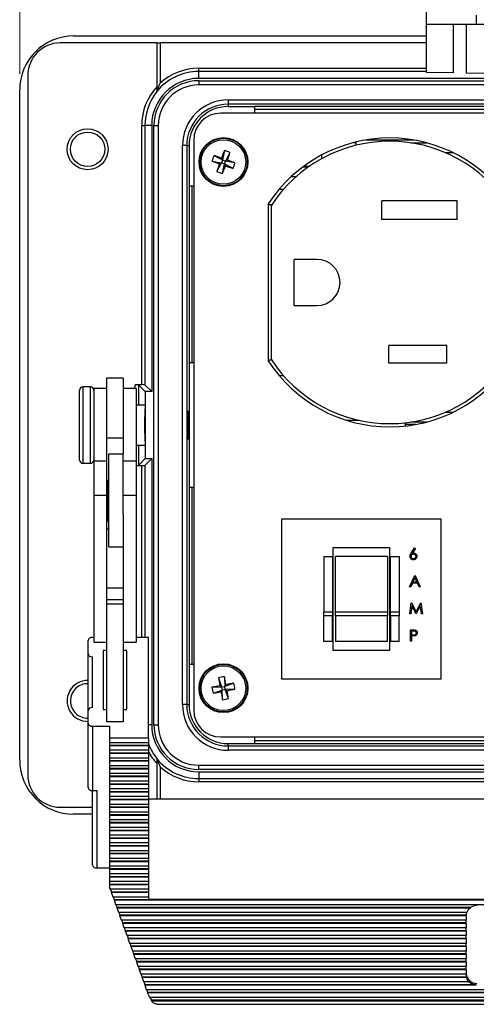
# Model space of a CAD drawing. Units: inches. Extents: x 0.4 to 16.6, y 0.2 to 10.8.
# Drawn here: x 3.7 to 5.1, y 5.8 to 8.8 of the extents above; entities that cross this region are included whole.
import ezdxf

# ---------------------------------------------------------------- set-up
doc = ezdxf.new("R2010")
doc.units = ezdxf.units.IN
doc.header["$MEASUREMENT"] = 0
doc.styles.add('SLDTEXTSTYLE0', font='TXT', dxfattribs={"width": 0.75})
doc.dimstyles.new('SLDDIMSTYLE2', dxfattribs={"dimtxt": 0.166667, "dimasz": 0.156, "dimexe": 0, "dimexo": 0.0625, "dimgap": 0.041667, "dimtad": 0, "dimtih": 1, "dimtoh": 1, "dimdec": 1, "dimlfac": 1.5, "dimrnd": 1e-09, "dimzin": 4, "dimdsep": 46, "dimtxsty": 'SLDTEXTSTYLE0', "dimsah": 1, "dimcen": 0.09, "dimadec": 0, "dimazin": 1, "dimtfac": 1, "dimtdec": 1, "dimtofl": 0, "dimtmove": 0, "dimatfit": 3, "dimfxl": 0, "dimfrac": 2, "dimtolj": 1, "dimtzin": 12, "dimarcsym": 0})

# ---------------------------------------------------------------- blocks, each defined once
blk = doc.blocks.new('_D_5')
at = {"color": 7, "linetype": 'Continuous', "lineweight": 0}
for p, q in [((5.1626, 10.0651), (5.1119, 10.0651)), ((5.1119, 10.0651), (5.1119, 9.8003)), ((5.532, 10.0651), (5.5827, 10.0651)), ((5.5827, 10.0651), (5.5827, 9.8003)), ((3.6681, 8.6381), (3.6681, 9.9466)), ((6.9748, 8.6381), (6.9748, 9.9466)), ((3.6681, 9.8216), (4.9659, 9.8216)), ((6.9748, 9.8216), (5.7286, 9.8216)), ((5.1119, 9.8003), (5.1626, 9.8003)), ((5.5827, 9.8003), (5.532, 9.8003))]:
    blk.add_line(p, q, dxfattribs=at)
at = {"color": 7, "linetype": 'Continuous', "lineweight": 18}
for points in [[(3.6681, 9.8216), (3.8241, 9.7956), (3.8241, 9.8476)], [(6.9748, 9.8216), (6.8188, 9.8476), (6.8188, 9.7956)]]:
    blk.add_solid(points, dxfattribs=at)
at = {"color": 7, "linetype": 'Continuous', "lineweight": 18, "char_height": 0.16667, "attachment_point": 1, "style": 'SLDTEXTSTYLE0'}
for s, insert in [('126', (5.1626, 10.0151)), ('5.0', (5.1934, 9.7591))]:
    blk.add_mtext(s, dxfattribs=dict(at, insert=insert))

msp = doc.modelspace()

# ---------------------------------------------------------------- linework, layer by layer
at = {"color": 7, "linetype": 'Continuous', "lineweight": 25}
for p, q in [((4.9258, 8.7915), (4.9258, 8.8662)), ((5.0791, 8.8187), (5.0791, 8.7915)), ((4.9258, 8.7915), (5.0791, 8.7915)), ((4.9258, 8.6416), (4.9258, 8.7915)), ((5.008, 8.7915), (5.008, 8.6403)), ((5.0489, 8.6396), (5.0489, 8.7915)), ((5.0791, 8.7915), (5.2411, 8.7915)), ((3.8348, 8.7548), (4.9258, 8.7548)), ((4.0921, 8.7331), (3.7931, 8.7331)), ((4.0921, 8.7331), (4.0921, 8.5979)), ((4.0921, 8.7331), (4.1021, 8.7331)), ((4.1021, 8.7331), (4.1021, 8.6084)), ((4.9258, 8.7331), (4.1021, 8.7331)), ((4.2214, 8.6448), (4.2214, 8.6548)), ((4.2214, 8.6548), (4.9258, 8.6548)), ((3.6931, 8.6331), (3.6931, 6.4698)), ((4.2214, 8.6235), (4.2214, 8.6448)), ((4.9258, 8.6448), (4.2214, 8.6448)), ((6.4214, 8.6235), (4.2214, 8.6235)), ((5.008, 8.6403), (4.9258, 8.6416)), ((5.1098, 8.6385), (5.0489, 8.6396)), ((3.6681, 6.5148), (3.6681, 8.5881)), ((4.2214, 8.6165), (4.2214, 8.6032)), ((4.2214, 8.6165), (6.4214, 8.6165)), ((6.4214, 8.6032), (4.2214, 8.6032)), ((4.3124, 8.5571), (6.3304, 8.5571)), ((4.3124, 8.5571), (4.3124, 8.5437)), ((6.3304, 8.5437), (4.3124, 8.5437)), ((4.3124, 8.5437), (4.3124, 8.5364)), ((4.3124, 8.5364), (4.3941, 8.5364)), ((6.2487, 8.5364), (4.3941, 8.5364)), ((4.3941, 8.5364), (4.3941, 8.516)), ((4.3941, 8.5281), (6.2487, 8.5281)), ((6.3536, 8.516), (4.2893, 8.516)), ((4.0451, 8.4781), (4.0551, 8.4781)), ((4.0451, 7.6764), (4.0451, 8.4781)), ((4.0761, 8.4781), (4.0551, 8.4781)), ((4.0551, 8.4781), (4.0551, 7.6761)), ((4.0761, 8.4781), (4.0761, 7.6552)), ((4.0831, 8.4781), (4.0964, 8.4781)), ((4.0831, 6.6248), (4.0831, 8.4781)), ((4.0964, 8.4781), (4.0964, 6.6248)), ((4.8589, 8.4367), (4.8589, 8.4353)), ((4.8589, 8.4353), (4.8709, 8.4353)), ((4.8589, 8.4353), (4.8589, 8.4329)), ((4.1711, 6.6871), (4.1711, 8.4158)), ((4.1845, 8.4158), (4.1711, 8.4158)), ((4.1845, 8.4158), (4.1845, 6.6871)), ((4.1845, 8.4158), (4.1918, 8.4158)), ((4.1918, 8.4158), (4.1918, 8.2907)), ((4.206, 8.4327), (4.206, 6.6702)), ((4.6998, 8.4251), (4.7074, 8.4253)), ((4.7066, 8.4268), (4.7074, 8.4268)), ((4.7074, 8.4268), (4.7074, 8.427)), ((4.7074, 8.4253), (4.7074, 8.4268)), ((4.7074, 8.4253), (4.7074, 8.4167)), ((4.8864, 8.4329), (4.7365, 8.4329)), ((4.8773, 8.4243), (4.9262, 8.4243)), ((4.2683, 8.3852), (4.2948, 8.3713)), ((4.2948, 8.3713), (4.2919, 8.3774)), ((4.3006, 8.4007), (4.2948, 8.3713)), ((4.3179, 8.3946), (4.304, 8.3681)), ((4.6008, 8.3865), (4.6008, 8.3751)), ((5.0089, 8.3933), (4.9851, 8.3933)), ((4.2622, 8.3678), (4.2916, 8.3621)), ((4.2777, 8.3356), (4.2916, 8.3621)), ((4.2855, 8.3592), (4.2916, 8.3621)), ((4.2948, 8.3713), (4.2916, 8.3621)), ((4.3008, 8.3589), (4.2916, 8.3621)), ((4.2948, 8.3713), (4.304, 8.3681)), ((4.2951, 8.3295), (4.3008, 8.3589)), ((4.3008, 8.3589), (4.304, 8.3681)), ((4.3008, 8.3589), (4.3037, 8.3528)), ((4.3273, 8.345), (4.3008, 8.3589)), ((4.3101, 8.371), (4.304, 8.3681)), ((4.3334, 8.3623), (4.304, 8.3681)), ((4.5595, 8.3492), (4.5425, 8.3492)), ((4.547, 8.3526), (4.5638, 8.3522)), ((4.5217, 8.3193), (4.5068, 8.3193)), ((4.1918, 8.2907), (4.1918, 7.7448)), ((4.206, 8.2907), (4.1918, 8.2907)), ((4.2014, 7.7448), (4.2014, 8.2907)), ((4.4829, 8.2803), (4.4697, 8.2803)), ((4.4364, 8.2353), (4.4364, 7.7499)), ((4.4448, 8.2326), (4.4364, 8.2326)), ((4.4448, 8.2297), (4.4448, 7.7555)), ((5.0201, 8.2446), (4.7868, 8.2446)), ((4.7868, 8.1873), (4.7868, 8.2446)), ((5.0201, 8.1873), (5.0201, 8.2446)), ((5.0201, 8.1873), (4.7868, 8.1873)), ((4.5868, 8.0639), (4.5168, 8.0639)), ((4.5168, 7.9213), (4.5168, 8.0639)), ((4.5168, 7.9213), (4.5868, 7.9213)), ((4.9881, 7.7979), (4.8088, 7.7979)), ((4.8088, 7.7433), (4.8088, 7.7979)), ((4.9881, 7.7433), (4.9881, 7.7979)), ((4.1918, 7.7448), (4.1918, 7.3581)), ((4.1918, 7.7448), (4.206, 7.7448)), ((4.4448, 7.7526), (4.4364, 7.7526)), ((4.9881, 7.7433), (4.8088, 7.7433)), ((4.4697, 7.7049), (4.4829, 7.7049)), ((3.9881, 7.6968), (3.9368, 7.6968)), ((3.9368, 7.6968), (3.9368, 7.5111)), ((3.9881, 7.6968), (3.9881, 7.5111)), ((4.0451, 7.6764), (4.0251, 7.6764)), ((4.0251, 7.6648), (4.0251, 7.6764)), ((4.0561, 7.6552), (4.0351, 7.6761)), ((4.0351, 7.6761), (4.0351, 7.6131)), ((4.0761, 7.6552), (4.0551, 7.6761)), ((3.8534, 7.5132), (3.8534, 7.6594)), ((3.8868, 7.6694), (3.8634, 7.6694)), ((3.8634, 7.6694), (3.8634, 7.5096)), ((3.8868, 7.5096), (3.8868, 7.6694)), ((3.9368, 7.6648), (3.8968, 7.6648)), ((3.8968, 7.6648), (3.8968, 7.4395)), ((4.0281, 7.6648), (3.9881, 7.6648)), ((4.0281, 7.6648), (4.0281, 7.4395)), ((4.0561, 7.6552), (4.0561, 7.4477)), ((4.0761, 7.6552), (4.0561, 7.6552)), ((4.0535, 7.6131), (4.0281, 7.6131)), ((4.0548, 7.6015), (4.0548, 7.5296)), ((4.9851, 7.5919), (5.0089, 7.5919)), ((4.6782, 7.5663), (4.717, 7.5663)), ((4.8589, 7.5585), (4.8589, 7.5534)), ((4.8589, 7.5534), (4.8589, 7.5485)), ((4.8928, 7.5534), (4.8589, 7.5534)), ((4.9262, 7.5609), (4.8773, 7.5609)), ((4.0548, 7.5296), (4.0548, 7.5014)), ((3.8534, 7.4434), (3.8534, 7.5132)), ((3.8634, 7.5096), (3.8634, 7.4334)), ((3.8868, 7.4334), (3.8868, 7.5096)), ((3.9881, 7.5111), (3.9368, 7.5111)), ((3.9368, 7.5111), (3.9368, 7.4395)), ((3.9881, 7.5111), (3.9881, 7.4615)), ((3.9881, 7.4615), (3.9434, 7.4615)), ((3.9434, 7.4014), (3.9434, 7.4615)), ((3.9881, 7.4014), (3.9881, 7.4615)), ((4.0281, 7.4898), (4.0535, 7.4898)), ((4.0351, 7.4898), (4.0351, 7.4268)), ((3.8634, 7.4334), (3.8868, 7.4334)), ((3.9368, 7.4395), (3.8968, 7.4395)), ((3.8968, 7.4395), (3.8968, 7.3342)), ((3.9368, 7.4395), (3.9368, 7.3342)), ((4.0281, 7.4395), (3.9881, 7.4395)), ((4.0281, 7.4395), (4.0281, 7.3342)), ((4.0561, 7.4477), (4.0351, 7.4268)), ((4.0761, 7.4477), (4.0551, 7.4268)), ((4.0561, 7.4477), (4.0761, 7.4477)), ((4.0761, 7.4477), (4.0761, 6.6248)), ((3.9434, 7.1748), (3.9434, 7.4014)), ((3.9881, 7.2756), (3.9881, 7.4014)), ((4.0281, 7.4264), (4.0451, 7.4264)), ((4.0451, 6.895), (4.0451, 7.4264)), ((4.0551, 7.4268), (4.0551, 6.895)), ((3.9434, 7.3805), (3.9394, 7.3805)), ((3.9394, 7.3805), (3.9394, 7.2558)), ((3.9394, 7.3595), (3.9368, 7.3595)), ((4.1918, 7.3581), (4.1918, 6.8121)), ((4.206, 7.3581), (4.1918, 7.3581)), ((4.2014, 6.8121), (4.2014, 7.3581)), ((3.9368, 7.3342), (3.8968, 7.3342)), ((3.8968, 7.3342), (3.8968, 6.8806)), ((3.9368, 7.3342), (3.9368, 6.923)), ((4.0281, 7.3342), (3.9881, 7.3342)), ((4.0281, 7.3342), (4.0281, 6.8806)), ((3.9368, 7.2768), (3.9394, 7.2768)), ((3.9394, 7.2558), (3.9434, 7.2558)), ((3.9881, 7.2756), (3.9881, 6.923)), ((4.971, 7.2602), (4.4776, 7.2602)), ((4.4776, 7.2602), (4.4776, 6.7669)), ((4.971, 6.7669), (4.971, 7.2602)), ((3.9434, 7.2299), (3.9368, 7.2299)), ((3.9434, 7.1748), (3.9881, 7.1748)), ((4.8123, 7.1719), (4.6363, 7.1719)), ((4.6363, 7.1719), (4.6363, 6.8552)), ((4.8123, 6.8552), (4.8123, 7.1719)), ((4.8782, 7.1555), (4.8885, 7.1714)), ((4.8909, 7.1695), (4.8818, 7.1555)), ((4.8885, 7.1714), (4.8909, 7.1695)), ((4.6076, 7.1452), (4.6343, 7.1452)), ((4.6076, 7.1452), (4.6076, 6.9737)), ((4.6343, 7.1452), (4.6343, 6.9737)), ((4.8043, 7.1452), (4.6443, 7.1452)), ((4.6443, 6.9737), (4.6443, 7.1452)), ((4.8043, 7.1452), (4.8043, 6.9737)), ((4.8143, 7.1452), (4.841, 7.1452)), ((4.8143, 6.9737), (4.8143, 7.1452)), ((4.841, 7.1452), (4.841, 6.9737)), ((4.873, 7.0516), (4.8894, 7.0864)), ((4.8896, 7.0796), (4.8833, 7.0663)), ((4.8833, 7.0663), (4.8957, 7.0663)), ((4.8894, 7.0864), (4.8899, 7.0864)), ((4.8957, 7.0663), (4.8896, 7.0796)), ((4.8899, 7.0864), (4.9059, 7.0516)), ((3.9881, 7.0473), (3.9368, 7.0473)), ((4.8764, 7.0516), (4.873, 7.0516)), ((4.8816, 7.0628), (4.8764, 7.0516)), ((4.8974, 7.0628), (4.8816, 7.0628)), ((4.9025, 7.0516), (4.8974, 7.0628)), ((4.9059, 7.0516), (4.9025, 7.0516)), ((3.9881, 7.0113), (3.9368, 7.0113)), ((3.9881, 6.9976), (3.9368, 6.9976)), ((4.6076, 6.9615), (4.6076, 6.9737)), ((4.6076, 6.9737), (4.6343, 6.9737)), ((4.6343, 6.9737), (4.6343, 6.9615)), ((4.6443, 6.9737), (4.8043, 6.9737)), ((4.6443, 6.9615), (4.6443, 6.9737)), ((4.8043, 6.9737), (4.8043, 6.9615)), ((4.8143, 6.9737), (4.841, 6.9737)), ((4.8143, 6.9615), (4.8143, 6.9737)), ((4.841, 6.9737), (4.841, 6.9615)), ((4.8739, 6.9675), (4.8784, 7.0022)), ((4.8803, 6.9926), (4.877, 6.9675)), ((4.8784, 7.0022), (4.8789, 7.0022)), ((4.8789, 7.0022), (4.8932, 6.9738)), ((4.8929, 6.9675), (4.8803, 6.9926)), ((4.8932, 6.9738), (4.9075, 7.0022)), ((4.9061, 6.9925), (4.8936, 6.9675)), ((4.9095, 6.9675), (4.9061, 6.9925)), ((4.9075, 7.0022), (4.908, 7.0022)), ((4.908, 7.0022), (4.9126, 6.9675)), ((4.6343, 6.9615), (4.6076, 6.9615)), ((4.6076, 6.8819), (4.6076, 6.9615)), ((4.6343, 6.8819), (4.6343, 6.9615)), ((4.8043, 6.9615), (4.6443, 6.9615)), ((4.6443, 6.9615), (4.6443, 6.8819)), ((4.8043, 6.8819), (4.8043, 6.9615)), ((4.841, 6.9615), (4.8143, 6.9615)), ((4.8143, 6.9615), (4.8143, 6.8819)), ((4.841, 6.8819), (4.841, 6.9615)), ((4.877, 6.9675), (4.8739, 6.9675)), ((4.8936, 6.9675), (4.8929, 6.9675)), ((4.9126, 6.9675), (4.9095, 6.9675)), ((3.9368, 6.923), (3.9368, 6.6336)), ((3.9881, 6.923), (3.9881, 6.6336)), ((4.8756, 6.8834), (4.8756, 6.9181)), ((4.8756, 6.9181), (4.8824, 6.9181)), ((4.8788, 6.9146), (4.8788, 6.903)), ((4.8851, 6.9146), (4.8788, 6.9146)), ((3.8794, 6.8447), (3.8794, 6.8854)), ((3.8968, 6.895), (3.8928, 6.895)), ((4.0661, 6.895), (4.0281, 6.895)), ((4.0661, 6.5833), (4.0661, 6.895)), ((4.6343, 6.8819), (4.6076, 6.8819)), ((4.8043, 6.8819), (4.6443, 6.8819)), ((4.841, 6.8819), (4.8143, 6.8819)), ((4.8788, 6.8834), (4.8756, 6.8834)), ((4.8788, 6.903), (4.8848, 6.9029)), ((4.8812, 6.8994), (4.8788, 6.8994)), ((4.8788, 6.8994), (4.8788, 6.8834)), ((3.8968, 6.8806), (3.9368, 6.8806)), ((3.9368, 6.8542), (3.9261, 6.8542)), ((3.9261, 6.8542), (3.9261, 6.672)), ((3.9881, 6.8806), (4.0281, 6.8806)), ((3.9994, 6.8542), (3.9881, 6.8542)), ((3.9994, 6.672), (3.9994, 6.8542)), ((4.6363, 6.8552), (4.8123, 6.8552)), ((3.8794, 6.6682), (3.8794, 6.8447)), ((3.8928, 6.6778), (3.8928, 6.8351)), ((4.1918, 6.8121), (4.1918, 6.6871)), ((4.1918, 6.8121), (4.206, 6.8121)), ((4.2825, 6.77), (4.2922, 6.7417)), ((4.3006, 6.7734), (4.3017, 6.7434)), ((4.4776, 6.7669), (4.971, 6.7669)), ((4.2622, 6.7405), (4.2922, 6.7417)), ((4.2656, 6.7225), (4.2939, 6.7321)), ((4.2922, 6.7417), (4.2866, 6.7455)), ((4.2901, 6.7266), (4.2939, 6.7321)), ((4.2922, 6.7417), (4.3017, 6.7434)), ((4.2922, 6.7417), (4.2939, 6.7321)), ((4.3035, 6.7339), (4.2939, 6.7321)), ((4.2951, 6.7022), (4.2939, 6.7321)), ((4.3301, 6.7531), (4.3017, 6.7434)), ((4.3055, 6.749), (4.3017, 6.7434)), ((4.3035, 6.7339), (4.3017, 6.7434)), ((4.3334, 6.735), (4.3035, 6.7339)), ((4.3035, 6.7339), (4.3091, 6.7301)), ((4.3132, 6.7055), (4.3035, 6.7339)), ((3.9261, 6.672), (3.9368, 6.672)), ((3.9881, 6.672), (3.9994, 6.672)), ((4.1845, 6.6871), (4.1711, 6.6871)), ((4.1845, 6.6871), (4.1918, 6.6871)), ((3.8794, 6.6298), (3.8794, 6.6682)), ((3.8794, 6.4307), (3.8794, 6.6298)), ((3.8928, 6.6202), (3.9461, 6.6202)), ((3.8928, 6.6202), (3.8928, 6.4211)), ((3.9881, 6.6336), (3.9368, 6.6336)), ((3.9461, 6.6202), (3.9461, 6.5833)), ((4.0761, 6.6248), (4.0661, 6.6248)), ((4.0831, 6.6248), (4.0964, 6.6248)), ((4.0661, 6.5833), (3.9461, 6.5833)), ((3.9461, 6.5833), (3.9461, 6.5696)), ((4.0661, 6.5833), (4.0661, 6.5696)), ((4.2893, 6.5869), (6.3536, 6.5869)), ((4.3941, 6.5869), (4.3941, 6.5664)), ((3.9461, 6.5696), (4.0661, 6.5696)), ((3.9461, 6.5696), (3.9461, 6.5609)), ((4.0661, 6.5609), (3.9461, 6.5609)), ((3.9461, 6.5609), (3.9461, 6.5594)), ((4.0661, 6.5594), (3.9461, 6.5594)), ((3.9461, 6.5594), (3.9461, 6.5457)), ((4.0661, 6.5696), (4.0661, 6.5609)), ((4.0661, 6.5609), (4.0661, 6.5594)), ((4.0661, 6.5594), (4.0661, 6.5457)), ((4.3124, 6.5591), (4.3124, 6.5664)), ((4.3124, 6.5664), (4.3941, 6.5664)), ((4.3124, 6.5591), (6.3304, 6.5591)), ((4.3124, 6.5591), (4.3124, 6.5458)), ((6.2487, 6.5748), (4.3941, 6.5748)), ((4.3941, 6.5664), (6.2487, 6.5664)), ((4.0661, 6.5457), (3.9461, 6.5457)), ((3.9461, 6.5457), (3.9461, 6.537)), ((4.0661, 6.537), (3.9461, 6.537)), ((3.9461, 6.537), (3.9461, 6.5355)), ((4.0661, 6.5355), (3.9461, 6.5355)), ((3.9461, 6.5355), (3.9461, 6.5218)), ((4.0661, 6.5218), (3.9461, 6.5218)), ((3.9461, 6.5218), (3.9461, 6.5131)), ((4.0661, 6.5457), (4.0661, 6.537)), ((4.0661, 6.537), (4.0661, 6.5355)), ((4.0661, 6.5355), (4.0661, 6.5218)), ((4.0661, 6.5218), (4.0661, 6.5131)), ((6.3304, 6.5458), (4.3124, 6.5458)), ((4.0661, 6.5131), (3.9461, 6.5131)), ((3.9461, 6.5131), (3.9461, 6.5117)), ((4.0661, 6.5117), (3.9461, 6.5117)), ((3.9461, 6.5117), (3.9461, 6.4979)), ((4.0661, 6.4979), (3.9461, 6.4979)), ((3.9461, 6.4979), (3.9461, 6.4893)), ((4.0661, 6.4893), (3.9461, 6.4893)), ((3.9461, 6.4893), (3.9461, 6.4878)), ((4.0661, 6.4878), (3.9461, 6.4878)), ((3.9461, 6.4878), (3.9461, 6.474)), ((4.0661, 6.5131), (4.0661, 6.5117)), ((4.0661, 6.5117), (4.0661, 6.4979)), ((4.0661, 6.4979), (4.0661, 6.4893)), ((4.0661, 6.4893), (4.0661, 6.4878)), ((4.0661, 6.4878), (4.0661, 6.474)), ((4.0921, 6.5049), (4.0921, 6.3949)), ((4.1021, 6.4945), (4.1021, 6.3949)), ((4.2214, 6.4997), (6.4214, 6.4997)), ((4.2214, 6.4864), (4.2214, 6.4997)), ((6.4214, 6.4864), (4.2214, 6.4864)), ((4.0661, 6.474), (3.9461, 6.474)), ((3.9461, 6.474), (3.9461, 6.4654)), ((4.0661, 6.4654), (3.9461, 6.4654)), ((3.9461, 6.4654), (3.9461, 6.4639)), ((4.0661, 6.4639), (3.9461, 6.4639)), ((3.9461, 6.4639), (3.9461, 6.4502)), ((4.0661, 6.474), (4.0661, 6.4654)), ((4.0661, 6.4654), (4.0661, 6.4639)), ((4.0661, 6.4639), (4.0661, 6.4502)), ((4.2214, 6.4794), (4.2214, 6.4581)), ((4.2214, 6.4794), (6.4214, 6.4794)), ((4.2214, 6.4581), (6.4214, 6.4581)), ((4.2214, 6.4581), (4.2214, 6.4481)), ((4.0661, 6.4502), (3.9461, 6.4502)), ((3.9461, 6.4502), (3.9461, 6.4415)), ((4.0661, 6.4415), (3.9461, 6.4415)), ((3.9461, 6.4415), (3.9461, 6.44)), ((4.0661, 6.44), (3.9461, 6.44)), ((3.9461, 6.44), (3.9461, 6.4263)), ((4.0661, 6.4263), (3.9461, 6.4263)), ((3.9461, 6.4263), (3.9461, 6.4176)), ((4.0661, 6.4502), (4.0661, 6.4415)), ((4.0661, 6.4415), (4.0661, 6.44)), ((4.0661, 6.44), (4.0661, 6.4263)), ((4.0661, 6.4263), (4.0661, 6.4176)), ((6.4214, 6.4481), (4.2214, 6.4481)), ((3.8928, 6.4211), (3.9061, 6.4211)), ((3.8928, 6.1917), (3.8928, 6.4211)), ((3.9061, 6.4211), (3.9061, 6.1821)), ((4.0661, 6.4176), (3.9461, 6.4176)), ((3.9461, 6.4176), (3.9461, 6.4161)), ((4.0661, 6.4161), (3.9461, 6.4161)), ((3.9461, 6.4161), (3.9461, 6.4024)), ((4.0661, 6.4024), (3.9461, 6.4024)), ((3.9461, 6.4024), (3.9461, 6.3937)), ((4.0661, 6.4176), (4.0661, 6.4161)), ((4.0661, 6.4161), (4.0661, 6.4024)), ((4.0661, 6.4024), (4.0661, 6.3937)), ((6.5594, 6.3949), (4.0661, 6.3949)), ((3.7931, 6.3698), (3.8928, 6.3698)), ((4.0661, 6.3937), (3.9461, 6.3937)), ((3.9461, 6.3937), (3.9461, 6.3922)), ((4.0661, 6.3922), (3.9461, 6.3922)), ((3.9461, 6.3922), (3.9461, 6.3785)), ((4.0661, 6.3785), (3.9461, 6.3785)), ((3.9461, 6.3785), (3.9461, 6.3699)), ((4.0661, 6.3699), (3.9461, 6.3699)), ((3.9461, 6.3699), (3.9461, 6.3684)), ((4.0661, 6.3684), (3.9461, 6.3684)), ((3.9461, 6.3684), (3.9461, 6.3546)), ((4.0661, 6.3937), (4.0661, 6.3922)), ((4.0661, 6.3922), (4.0661, 6.3785)), ((4.0661, 6.3785), (4.0661, 6.3699)), ((4.0661, 6.3699), (4.0661, 6.3684)), ((4.0661, 6.3684), (4.0661, 6.3546)), ((3.8928, 6.3481), (3.8348, 6.3481)), ((4.0661, 6.3546), (3.9461, 6.3546)), ((3.9461, 6.3546), (3.9461, 6.346)), ((4.0661, 6.346), (3.9461, 6.346)), ((3.9461, 6.346), (3.9461, 6.3445)), ((4.0661, 6.3445), (3.9461, 6.3445)), ((3.9461, 6.3445), (3.9461, 6.3308)), ((4.0661, 6.3546), (4.0661, 6.346)), ((4.0661, 6.346), (4.0661, 6.3445)), ((4.0661, 6.3445), (4.0661, 6.3308)), ((4.0661, 6.3308), (3.9461, 6.3308)), ((3.9461, 6.3308), (3.9461, 6.3221)), ((4.0661, 6.3221), (3.9461, 6.3221)), ((3.9461, 6.3221), (3.9461, 6.3206)), ((4.0661, 6.3206), (3.9461, 6.3206)), ((3.9461, 6.3206), (3.9461, 6.3069)), ((4.0661, 6.3069), (3.9461, 6.3069)), ((3.9461, 6.3069), (3.9461, 6.2982)), ((4.0661, 6.3308), (4.0661, 6.3221)), ((4.0661, 6.3221), (4.0661, 6.3206)), ((4.0661, 6.3206), (4.0661, 6.3069)), ((4.0661, 6.3069), (4.0661, 6.2982)), ((4.0661, 6.2982), (3.9461, 6.2982)), ((3.9461, 6.2982), (3.9461, 6.2967)), ((4.0661, 6.2967), (3.9461, 6.2967)), ((3.9461, 6.2967), (3.9461, 6.283)), ((4.0661, 6.283), (3.9461, 6.283)), ((3.9461, 6.283), (3.9461, 6.2743)), ((4.0661, 6.2743), (3.9461, 6.2743)), ((3.9461, 6.2743), (3.9461, 6.2728)), ((4.0661, 6.2728), (3.9461, 6.2728)), ((3.9461, 6.2728), (3.9461, 6.2591)), ((4.0661, 6.2982), (4.0661, 6.2967)), ((4.0661, 6.2967), (4.0661, 6.283)), ((4.0661, 6.283), (4.0661, 6.2743)), ((4.0661, 6.2743), (4.0661, 6.2728)), ((4.0661, 6.2728), (4.0661, 6.2591)), ((4.0661, 6.2591), (3.9461, 6.2591)), ((3.9461, 6.2591), (3.9461, 6.2505)), ((4.0661, 6.2505), (3.9461, 6.2505)), ((3.9461, 6.2505), (3.9461, 6.249)), ((4.0661, 6.249), (3.9461, 6.249)), ((3.9461, 6.249), (3.9461, 6.2352)), ((4.0661, 6.2591), (4.0661, 6.2505)), ((4.0661, 6.2505), (4.0661, 6.249)), ((4.0661, 6.249), (4.0661, 6.2352)), ((4.0661, 6.2352), (3.9461, 6.2352)), ((3.9461, 6.2352), (3.9461, 6.2266)), ((4.0661, 6.2266), (3.9461, 6.2266)), ((3.9461, 6.2266), (3.9461, 6.2251)), ((4.0661, 6.2251), (3.9461, 6.2251)), ((3.9461, 6.2251), (3.9461, 6.2114)), ((4.0661, 6.2352), (4.0661, 6.2266)), ((4.0661, 6.2266), (4.0661, 6.2251)), ((4.0661, 6.2251), (4.0661, 6.2114)), ((3.9061, 6.1821), (3.9461, 6.1821)), ((4.0661, 6.2114), (3.9461, 6.2114)), ((3.9461, 6.2114), (3.9461, 6.2027)), ((4.0661, 6.2027), (3.9461, 6.2027)), ((3.9461, 6.2027), (3.9461, 6.2012)), ((4.0661, 6.2012), (3.9461, 6.2012)), ((3.9461, 6.2012), (3.9461, 6.1875)), ((4.0661, 6.1875), (3.9461, 6.1875)), ((3.9461, 6.1875), (3.9461, 6.1788)), ((4.0661, 6.2114), (4.0661, 6.2027)), ((4.0661, 6.2027), (4.0661, 6.2012)), ((4.0661, 6.2012), (4.0661, 6.1875)), ((4.0661, 6.1875), (4.0661, 6.1788)), ((4.0661, 6.1788), (3.9461, 6.1788)), ((3.9461, 6.1788), (3.9461, 6.1773)), ((4.0661, 6.1773), (3.9461, 6.1773)), ((3.9461, 6.1773), (3.9461, 6.1636)), ((4.0661, 6.1636), (3.9461, 6.1636)), ((3.9461, 6.1636), (3.9461, 6.1549)), ((4.0661, 6.1549), (3.9461, 6.1549)), ((3.9461, 6.1549), (3.9461, 6.1534)), ((4.0661, 6.1534), (3.9461, 6.1534)), ((3.9461, 6.1534), (3.9461, 6.1397)), ((4.0661, 6.1788), (4.0661, 6.1773)), ((4.0661, 6.1773), (4.0661, 6.1636)), ((4.0661, 6.1636), (4.0661, 6.1549)), ((4.0661, 6.1549), (4.0661, 6.1534)), ((4.0661, 6.1534), (4.0661, 6.1397)), ((4.0661, 6.1397), (3.9461, 6.1397)), ((3.9461, 6.1397), (3.9461, 6.1311)), ((4.0661, 6.1311), (3.9461, 6.1311)), ((3.9461, 6.1311), (3.9461, 6.1296)), ((4.0661, 6.1296), (3.9461, 6.1296)), ((3.9461, 6.1296), (3.9461, 6.1219)), ((3.9483, 6.1158), (3.9461, 6.1219)), ((4.0661, 6.1397), (4.0661, 6.1311)), ((4.0661, 6.1311), (4.0661, 6.1296)), ((4.0661, 6.1296), (4.0661, 6.1158)), ((4.0661, 6.1158), (3.9483, 6.1158)), ((3.9524, 6.1072), (3.9492, 6.1158)), ((3.952, 6.1057), (3.9524, 6.1072)), ((4.0661, 6.1057), (3.952, 6.1057)), ((3.9569, 6.092), (3.952, 6.1057)), ((4.0661, 6.1072), (3.9524, 6.1072)), ((4.0661, 6.092), (3.9569, 6.092)), ((3.961, 6.0833), (3.9578, 6.092)), ((4.0661, 6.1158), (4.0661, 6.1072)), ((4.0661, 6.1072), (4.0661, 6.1057)), ((4.0661, 6.1057), (4.0661, 6.092)), ((4.0661, 6.092), (4.0661, 6.0853)), ((3.9606, 6.0818), (3.961, 6.0833)), ((6.665, 6.0818), (3.9606, 6.0818)), ((3.9656, 6.0681), (3.9606, 6.0818)), ((6.6646, 6.0833), (3.961, 6.0833)), ((6.66, 6.0681), (3.9656, 6.0681)), ((3.9696, 6.0594), (3.9665, 6.0681)), ((3.9692, 6.0579), (3.9696, 6.0594)), ((5.0612, 6.0594), (3.9696, 6.0594)), ((4.0661, 6.0853), (6.5594, 6.0853)), ((5.0612, 6.0579), (5.0612, 6.0594)), ((5.0612, 6.0579), (3.9692, 6.0579)), ((3.9742, 6.0442), (3.9692, 6.0579)), ((5.0498, 6.0442), (3.9742, 6.0442)), ((3.9782, 6.0355), (3.9751, 6.0442)), ((3.9778, 6.034), (3.9782, 6.0355)), ((5.0478, 6.034), (3.9778, 6.034)), ((3.9828, 6.0203), (3.9778, 6.034)), ((5.0478, 6.0355), (3.9782, 6.0355)), ((5.0478, 6.034), (5.0478, 6.0355)), ((5.0478, 6.034), (5.0478, 6.0203)), ((5.0478, 6.0203), (3.9828, 6.0203)), ((3.9868, 6.0117), (3.9837, 6.0203)), ((3.9865, 6.0102), (3.9868, 6.0117)), ((5.0478, 6.0102), (3.9865, 6.0102)), ((3.9914, 5.9964), (3.9865, 6.0102)), ((5.0478, 6.0117), (3.9868, 6.0117)), ((5.0478, 6.0117), (5.0478, 6.0203)), ((5.0478, 6.0102), (5.0478, 6.0117)), ((5.0478, 6.0102), (5.0478, 5.9964)), ((5.0478, 5.9964), (3.9914, 5.9964)), ((3.9955, 5.9878), (3.9923, 5.9964)), ((3.9951, 5.9863), (3.9955, 5.9878)), ((5.0478, 5.9863), (3.9951, 5.9863)), ((4, 5.9726), (3.9951, 5.9863)), ((5.0478, 5.9878), (3.9955, 5.9878)), ((5.0478, 5.9726), (4, 5.9726)), ((4.0041, 5.9639), (4.0009, 5.9726)), ((5.0478, 5.9878), (5.0478, 5.9964)), ((5.0478, 5.9863), (5.0478, 5.9878)), ((5.0478, 5.9863), (5.0478, 5.9726)), ((5.0478, 5.9639), (5.0478, 5.9726)), ((4.0037, 5.9624), (4.0041, 5.9639)), ((5.0478, 5.9624), (4.0037, 5.9624)), ((4.0087, 5.9487), (4.0037, 5.9624)), ((5.0478, 5.9639), (4.0041, 5.9639)), ((5.0478, 5.9487), (4.0087, 5.9487)), ((4.0127, 5.94), (4.0096, 5.9487)), ((4.0123, 5.9385), (4.0127, 5.94)), ((5.0478, 5.9385), (4.0123, 5.9385)), ((4.0173, 5.9248), (4.0123, 5.9385)), ((5.0478, 5.94), (4.0127, 5.94)), ((5.0478, 5.9624), (5.0478, 5.9639)), ((5.0478, 5.9624), (5.0478, 5.9487)), ((5.0478, 5.94), (5.0478, 5.9487)), ((5.0478, 5.9385), (5.0478, 5.94)), ((5.0478, 5.9385), (5.0478, 5.9248)), ((5.0478, 5.9248), (4.0173, 5.9248)), ((4.0213, 5.9161), (4.0182, 5.9248)), ((4.0209, 5.9146), (4.0213, 5.9161)), ((5.0478, 5.9146), (4.0209, 5.9146)), ((4.0259, 5.9009), (4.0209, 5.9146)), ((5.0478, 5.9161), (4.0213, 5.9161)), ((5.0478, 5.9161), (5.0478, 5.9248)), ((5.0478, 5.9146), (5.0478, 5.9161)), ((5.0478, 5.9146), (5.0478, 5.9009)), ((5.0478, 5.9009), (4.0259, 5.9009)), ((4.0299, 5.8923), (4.0268, 5.9009)), ((4.0296, 5.8908), (4.0299, 5.8923)), ((5.0478, 5.8908), (4.0296, 5.8908)), ((4.0345, 5.877), (4.0296, 5.8908)), ((5.0478, 5.8923), (4.0299, 5.8923)), ((5.0478, 5.877), (4.0345, 5.877)), ((4.0386, 5.8684), (4.0354, 5.877)), ((5.0478, 5.8923), (5.0478, 5.9009)), ((5.0478, 5.8908), (5.0478, 5.8923)), ((5.0478, 5.8908), (5.0478, 5.877)), ((5.0478, 5.8684), (5.0478, 5.877)), ((4.0382, 5.8669), (4.0386, 5.8684)), ((5.0478, 5.8669), (4.0382, 5.8669)), ((4.0431, 5.8532), (4.0382, 5.8669)), ((5.0478, 5.8684), (4.0386, 5.8684)), ((5.0478, 5.8532), (4.0431, 5.8532)), ((4.0472, 5.8445), (4.044, 5.8532)), ((5.0478, 5.8669), (5.0478, 5.8684)), ((5.0478, 5.8669), (5.0478, 5.8532)), ((5.0478, 5.8504), (5.0478, 5.8532)), ((4.0468, 5.843), (4.0472, 5.8445)), ((5.0484, 5.843), (4.0468, 5.843)), ((4.0518, 5.8293), (4.0468, 5.843)), ((5.0484, 5.8445), (4.0472, 5.8445)), ((5.056, 5.8293), (4.0518, 5.8293)), ((4.0558, 5.8206), (4.0527, 5.8293)), ((4.0554, 5.8191), (4.0558, 5.8206)), ((5.0792, 5.8191), (4.0554, 5.8191)), ((4.0604, 5.8054), (4.0554, 5.8191)), ((5.0792, 5.8206), (4.0558, 5.8206)), ((5.0484, 5.843), (5.0484, 5.8445)), ((5.056, 5.8308), (5.056, 5.8293)), ((5.0792, 5.8191), (5.0792, 5.8206)), ((6.5652, 5.8054), (4.0604, 5.8054)), ((4.0644, 5.7967), (4.0613, 5.8054)), ((4.064, 5.7952), (4.0644, 5.7967)), ((6.5615, 5.7952), (4.064, 5.7952)), ((4.066, 5.7899), (4.064, 5.7952)), ((6.5611, 5.7967), (4.0644, 5.7967)), ((6.556, 5.7815), (4.0695, 5.7815)), ((4.0761, 5.7729), (4.0709, 5.7815)), ((4.0754, 5.7714), (4.0761, 5.7729)), ((6.5502, 5.7714), (4.0754, 5.7714)), ((4.0754, 5.7714), (4.0754, 5.7713)), ((4.0754, 5.7713), (6.5501, 5.7713)), ((6.5495, 5.7729), (4.0761, 5.7729)), ((4.0931, 5.7602), (6.5325, 5.7602))]:
    msp.add_line(p, q, dxfattribs=at)
for centre, radius in [((3.8779, 8.4045), 0.0633), ((3.8779, 8.4045), 0.0533), ((4.2978, 8.3651), 0.0755), ((4.2978, 8.3651), 0.0735), ((4.2978, 8.3651), 0.069), ((4.2978, 6.7378), 0.0755), ((4.2978, 6.7378), 0.0735), ((4.2978, 6.7378), 0.069)]:
    msp.add_circle(centre, radius, dxfattribs=at)
for centre, radius, start, end in [((3.8348, 8.5881), 0.1667, 90, 180), ((3.7931, 8.6331), 0.1, 90, 180), ((4.2214, 8.4781), 0.1767, 90, 132.4908), ((4.2214, 8.4781), 0.1454, 90, 180), ((4.2214, 8.4781), 0.1667, 90, 140.8958), ((4.2214, 8.4781), 0.1763, 137.1806, 180), ((4.2214, 8.4781), 0.1384, 90, 180), ((4.2214, 8.4781), 0.1251, 90, 180), ((4.2214, 8.4781), 0.1663, 141.0388, 180), ((4.3124, 8.4158), 0.1413, 90, 180), ((4.3124, 8.4158), 0.128, 90, 180), ((4.3124, 8.4158), 0.1207, 90, 180), ((4.2893, 8.4327), 0.0833, 90, 180), ((4.8114, 7.9926), 0.4467, 32.9071, 147.0929), ((4.8115, 7.9926), 0.4367, 32.8953, 147.111), ((4.4638, 8.3069), 0.2106, 158.1822, 163.1857), ((3.904, 7.2432), 1.1987, 71.1167, 72.3053), ((5.4201, 7.9723), 1.1987, 159.0626, 160.2512), ((4.2397, 8.1991), 0.2106, 68.1822, 73.1857), ((3.1759, 8.7589), 1.1987, 341.1167, 342.3053), ((4.6906, 9.4874), 1.1987, 249.0626, 250.2512), ((5.4197, 7.9712), 1.1987, 161.1167, 162.3053), ((3.1755, 8.7578), 1.1987, 339.0626, 340.2512), ((4.6917, 9.487), 1.1987, 251.1167, 252.3053), ((3.9051, 7.2428), 1.1987, 69.0626, 70.2512), ((4.1319, 8.4233), 0.2106, 338.1822, 343.1857), ((4.356, 8.531), 0.2106, 248.1822, 253.1857), ((4.5868, 7.9926), 0.0713, 270, 90), ((4.8114, 7.9926), 0.4467, 212.9071, 327.0929), ((4.8115, 7.9926), 0.4367, 212.889, 327.1047), ((3.8634, 7.6594), 0.01, 90, 180), ((3.8868, 7.6594), 0.01, 0, 90), ((3.8634, 7.4434), 0.01, 180, 270), ((3.8868, 7.4434), 0.01, 270, 0), ((3.8912, 6.8832), 0.0119, 82.2553, 169.2026), ((3.8912, 6.8469), 0.0119, 190.7974, 277.7447), ((3.8779, 6.6984), 0.0633, 88.5799, 271.4201), ((4.3299, 6.5649), 0.2106, 98.0171, 103.0206), ((5.4667, 6.9554), 1.1987, 188.8975, 190.0861), ((3.1287, 6.5213), 1.1987, 10.9516, 12.1402), ((3.8779, 6.6984), 0.0533, 88.3136, 180), ((4.5143, 5.5686), 1.1987, 100.9516, 102.1402), ((4.4707, 6.7699), 0.2106, 188.0171, 193.0206), ((4.5155, 5.5689), 1.1987, 98.8975, 100.0861), ((4.0813, 7.9069), 1.1987, 280.9516, 282.1402), ((3.1289, 6.5201), 1.1987, 8.8975, 10.0861), ((4.1249, 6.7057), 0.2106, 8.0171, 13.0206), ((4.0802, 7.9067), 1.1987, 278.8975, 280.0861), ((5.467, 6.9543), 1.1987, 190.9516, 192.1402), ((4.2657, 6.9107), 0.2106, 278.0171, 283.0206), ((3.8779, 6.6984), 0.0533, 180, 271.6995), ((3.8912, 6.6659), 0.0119, 82.2553, 169.2026), ((4.3124, 6.6871), 0.1413, 180, 270), ((4.3124, 6.6871), 0.128, 180, 270), ((4.3124, 6.6871), 0.1207, 180, 270), ((4.2893, 6.6702), 0.0833, 180, 270), ((3.8912, 6.632), 0.0119, 190.7974, 277.7447), ((4.2214, 6.6248), 0.1454, 180, 270), ((4.2214, 6.6248), 0.1384, 180, 270), ((4.2214, 6.6248), 0.1251, 180, 270), ((4.2214, 6.6248), 0.1663, 200.9507, 218.9612), ((4.2214, 6.6248), 0.1763, 208.2421, 222.8194), ((4.2214, 6.6248), 0.1667, 219.1042, 270), ((3.8348, 6.5148), 0.1667, 180, 270), ((4.2214, 6.6248), 0.1767, 227.5092, 270), ((3.7931, 6.4698), 0.1, 180, 270), ((3.8912, 6.4329), 0.0119, 190.7974, 277.7447), ((3.9045, 6.1939), 0.0119, 190.7974, 277.7447), ((5.081, 6.0294), 0.036, 89.7443, 123.3527), ((5.0748, 6.0355), 0.027, 161.1287, 179.8452), ((5.0745, 6.034), 0.0267, 179.8947, 180), ((5.0778, 6.0325), 0.0304, 123.2077, 157.3862), ((5.0795, 5.8567), 0.0317, 183.3296, 272.9813), ((5.0746, 5.8504), 0.0268, 180.0123, 192.753), ((5.0765, 5.8495), 0.0288, 193.0848, 224.7202), ((5.0807, 5.8555), 0.0349, 225.0937, 267.6128), ((4.1449, 5.8184), 0.084, 199.8603, 206.0876)]:
    msp.add_arc(centre, radius, start, end, dxfattribs=at)
for centre, major_axis, start_param, end_param in [((4.0251, 7.6761), (0.01, 0), 0.034907, 1.570796), ((4.0451, 7.6761), (0.01, 0), 0.034907, 1.570796), ((4.0535, 7.5514), (0, 0.0443), 4.091475, 5.333302), ((4.0251, 7.4268), (0.01, 0), 5.016057, 6.248279), ((4.0451, 7.4268), (0.01, 0), 4.712389, 6.248279)]:
    msp.add_ellipse(centre, major_axis=major_axis, ratio=0.034921, start_param=start_param, end_param=end_param, dxfattribs=at)
msp.add_ellipse((4.187, 7.5514), major_axis=(0, 0.0443), ratio=0.034921, dxfattribs=at)
for points, knots in [([(4.0921, 8.5832), (4.0921, 8.5832), (4.0924, 8.584), (4.093, 8.5857), (4.0934, 8.5867), (4.0946, 8.5899), (4.0954, 8.5922), (4.0981, 8.5991), (4.1, 8.6037), (4.1021, 8.6084)], [0, 0, 0, 0, 0.125, 0.125, 0.25, 0.25, 0.5, 0.5, 1, 1, 1, 1]), ([(4.0921, 8.5979), (4.0921, 8.5963), (4.0921, 8.5947), (4.0921, 8.5915), (4.0921, 8.5899), (4.0921, 8.5871), (4.0921, 8.5857), (4.0921, 8.5836), (4.0921, 8.5828), (4.0921, 8.5827)], [0, 0, 0, 0, 0.25, 0.25, 0.5, 0.5, 0.75, 0.75, 1, 1, 1, 1]), ([(4.8743, 7.1454), (4.8744, 7.1467), (4.8746, 7.1487), (4.8757, 7.1514), (4.8769, 7.1535), (4.8777, 7.1548), (4.8782, 7.1555)], [0, 0, 0, 0, 0.339374, 0.559486, 0.779731, 1, 1, 1, 1]), ([(4.8818, 7.1555), (4.8824, 7.1556), (4.8836, 7.1557), (4.8848, 7.1558), (4.8854, 7.1558)], [0, 0, 0, 0, 0.55991, 1, 1, 1, 1]), ([(4.8854, 7.1558), (4.8869, 7.1556), (4.8899, 7.1553), (4.8933, 7.1525), (4.8954, 7.1491), (4.8956, 7.1467), (4.8957, 7.1455)], [0, 0, 0, 0, 0.279638, 0.559326, 0.779527, 1, 1, 1, 1]), ([(4.8848, 7.1349), (4.8833, 7.1351), (4.8802, 7.1354), (4.8767, 7.1382), (4.8747, 7.1418), (4.8744, 7.1442), (4.8743, 7.1454)], [0, 0, 0, 0, 0.27967, 0.559085, 0.779558, 1, 1, 1, 1]), ([(4.8847, 7.1522), (4.8837, 7.1521), (4.8815, 7.152), (4.8791, 7.1501), (4.8776, 7.1478), (4.8775, 7.1461), (4.8774, 7.1453)], [0, 0, 0, 0, 0.2801275, 0.5595148, 0.7797192, 1, 1, 1, 1]), ([(4.8774, 7.1453), (4.8776, 7.1442), (4.8779, 7.1421), (4.88, 7.1399), (4.8825, 7.1386), (4.8841, 7.1385), (4.885, 7.1384)], [0, 0, 0, 0, 0.279059, 0.55882, 0.779303, 1, 1, 1, 1]), ([(4.8926, 7.1453), (4.8924, 7.1464), (4.8921, 7.1486), (4.8898, 7.1508), (4.8873, 7.152), (4.8856, 7.1522), (4.8847, 7.1522)], [0, 0, 0, 0, 0.2787544, 0.558605, 0.7791474, 1, 1, 1, 1]), ([(4.8957, 7.1455), (4.8955, 7.1439), (4.8951, 7.1407), (4.8922, 7.1372), (4.8886, 7.1352), (4.8861, 7.135), (4.8848, 7.1349)], [0, 0, 0, 0, 0.279631, 0.55896, 0.779478, 1, 1, 1, 1]), ([(4.885, 7.1384), (4.8861, 7.1385), (4.8882, 7.1387), (4.8907, 7.1405), (4.8923, 7.1428), (4.8925, 7.1445), (4.8926, 7.1453)], [0, 0, 0, 0, 0.280018, 0.559853, 0.779987, 1, 1, 1, 1]), ([(4.8824, 6.9181), (4.8839, 6.9181), (4.8866, 6.9181), (4.8892, 6.9178), (4.8904, 6.9176)], [0, 0, 0, 0, 0.560314, 1, 1, 1, 1]), ([(4.8939, 6.9088), (4.8937, 6.9098), (4.8935, 6.9113), (4.8922, 6.9129), (4.8898, 6.9146), (4.8872, 6.9146), (4.8851, 6.9146)], [0, 0, 0, 0, 0.248969, 0.374729, 0.500383, 1, 1, 1, 1]), ([(4.8904, 6.9176), (4.8914, 6.9172), (4.8935, 6.9165), (4.8957, 6.9141), (4.8969, 6.9114), (4.897, 6.9097), (4.897, 6.9088)], [0, 0, 0, 0, 0.2797054, 0.5593809, 0.7795086, 1, 1, 1, 1]), ([(4.8901, 6.9), (4.8884, 6.8998), (4.8855, 6.8994), (4.8825, 6.8994), (4.8812, 6.8994)], [0, 0, 0, 0, 0.559694, 1, 1, 1, 1]), ([(4.8848, 6.9029), (4.887, 6.9029), (4.8896, 6.9029), (4.8922, 6.9046), (4.8935, 6.9062), (4.8937, 6.9078), (4.8939, 6.9088)], [0, 0, 0, 0, 0.499721, 0.62535, 0.751083, 1, 1, 1, 1]), ([(4.897, 6.9088), (4.8969, 6.9077), (4.8968, 6.9054), (4.895, 6.9026), (4.8927, 6.9008), (4.8909, 6.9003), (4.8901, 6.9)], [0, 0, 0, 0, 0.280099, 0.559324, 0.779458, 1, 1, 1, 1]), ([(4.0921, 6.5202), (4.0921, 6.5201), (4.0921, 6.5193), (4.0921, 6.5172), (4.0921, 6.5158), (4.0921, 6.5115), (4.0921, 6.5082), (4.0921, 6.5049)], [0, 0, 0, 0, 0.25, 0.25, 0.5, 0.5, 1, 1, 1, 1]), ([(4.0921, 6.5196), (4.0921, 6.5196), (4.0924, 6.5189), (4.093, 6.5172), (4.0934, 6.5161), (4.0946, 6.513), (4.0954, 6.5107), (4.0981, 6.5038), (4.1, 6.4992), (4.1021, 6.4945)], [0, 0, 0, 0, 0.125, 0.125, 0.25, 0.25, 0.5, 0.5, 1, 1, 1, 1]), ([(4.0931, 5.7604), (4.0909, 5.7606), (4.0861, 5.7611), (4.0798, 5.7655), (4.0766, 5.7698), (4.0754, 5.7713)], [0, 0, 0, 0, 0.365875, 0.773447, 1, 1, 1, 1])]:
    msp.add_open_spline(points, degree=3, knots=knots, dxfattribs=at)

# ---------------------------------------------------------------- dimensions: what is measured, and where the dimension line sits
at = {"color": 7, "linetype": 'Continuous', "lineweight": 18}
dim = msp.add_linear_dim(base=(6.9748, 9.8216), p1=(3.6681, 8.5881), p2=(6.9748, 8.5881), dimstyle='SLDDIMSTYLE2', dxfattribs=at)
dim.commit()
dim.dimension.update_dxf_attribs({"geometry": '_D_5', "text_midpoint": (5.3473, 9.8216), "dimtype": 160})

doc.saveas('drawing.dxf')
